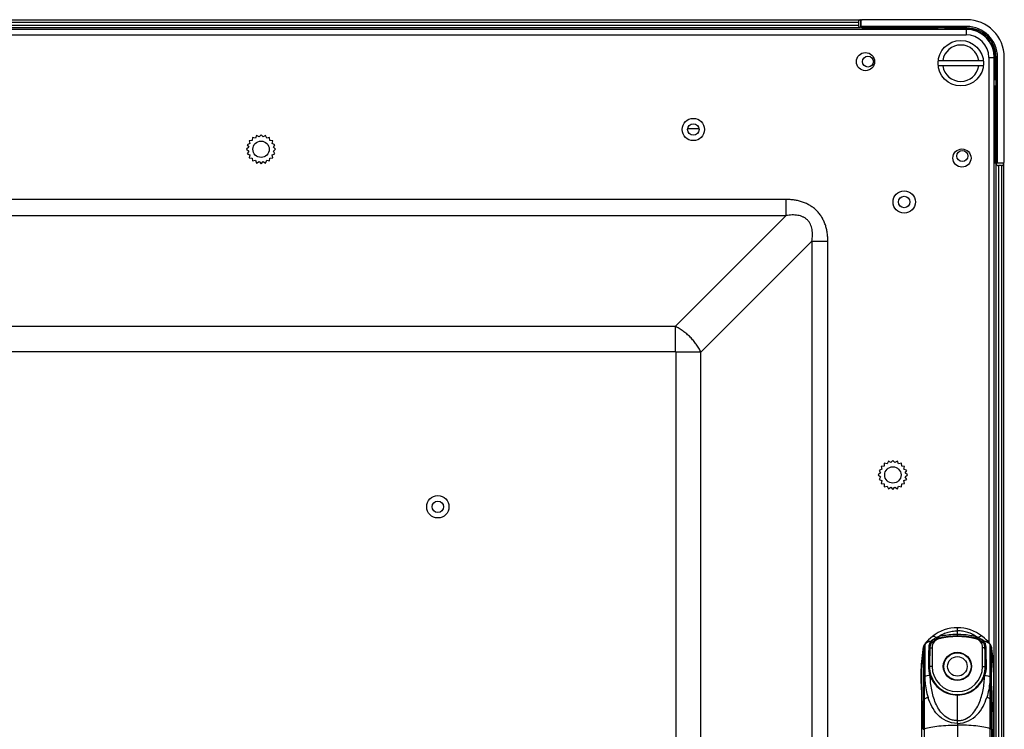
# Model space of a CAD drawing. Units: millimetres. Extents: x 0 to 35418, y 0 to 11880.
# Drawn here: x 34156 to 34373, y 9862 to 10018 of the extents above; entities that cross this region are included whole.
import ezdxf

# ---------------------------------------------------------------- set-up
doc = ezdxf.new("R2010")
doc.units = ezdxf.units.MM
doc.header["$MEASUREMENT"] = 0
doc.layers.get('0').update_dxf_attribs({"linetype": 'CONTINUOUS'})

msp = doc.modelspace()

# ---------------------------------------------------------------- linework, layer by layer
at = {"linetype": 'ByBlock'}
for p, q in [((32416.27, 10017.98), (34341.5, 10017.99)), ((32417.08, 10017.48), (34340.68, 10017.49)), ((32417.08, 10016.79), (34340.68, 10016.8)), ((34340.68, 10017.49), (34340.68, 10016.8)), ((34341.18, 10017.99), (34341.18, 10016.3)), ((34341.3, 10016.41), (34341.3, 10017.81)), ((34364.46, 10016.53), (34341.3, 10016.53)), ((34364.46, 10018.02), (34341.5, 10018.02)), ((34364.46, 10016.23), (34364.46, 10016.53)), ((34364.35, 10015.89), (32393.43, 10015.89)), ((32393.43, 10014.69), (34364.35, 10014.69)), ((32416.58, 10016.29), (34341.18, 10016.3)), ((34341.42, 10016.14), (34343.38, 10016.14)), ((34364.46, 10016.23), (34341.5, 10016.23)), ((34343.38, 10016.14), (34343.38, 10016.05)), ((34343.38, 10016.05), (34358.13, 10016.05)), ((34356.29, 10016), (34358.17, 10016)), ((34359.64, 10016), (34359.96, 10016)), ((34359.67, 10016.05), (34363.78, 10016.05)), ((34359.96, 10016), (34359.97, 10015.99)), ((34359.97, 10015.99), (34363.73, 10015.99)), ((34363.78, 10016.05), (34363.73, 10015.99)), ((34364.35, 10015.89), (34364.35, 10014.69)), ((34365.66, 10015.9), (34365.67, 10015.79)), ((34370.53, 10010.93), (34370.64, 10010.93)), ((34358.22, 10009.05), (34368.15, 10009.05)), ((34368.15, 10007.85), (34358.22, 10007.85)), ((34369.35, 10009.69), (34370.55, 10009.69)), ((34369.35, 10009.69), (34369.35, 9881.07)), ((34370.55, 8887.76), (34370.55, 10009.69)), ((34370.78, 10009.05), (34370.73, 10008.99)), ((34370.73, 10008.99), (34370.73, 10005.24)), ((34370.78, 10009.05), (34370.78, 10004.94)), ((34370.96, 10009.73), (34371.26, 10009.73)), ((34370.96, 9986.77), (34370.96, 10009.73)), ((34371.26, 9986.57), (34371.26, 10009.73)), ((34372.75, 9986.77), (34372.75, 10009.73)), ((34370.74, 10005.22), (34370.73, 10005.24)), ((34370.74, 10005.22), (34370.74, 10004.9)), ((34370.74, 10001.56), (34370.69, 10001.52)), ((34370.69, 9986.55), (34370.69, 10001.52)), ((34370.74, 10003.43), (34370.74, 10001.56)), ((34370.78, 10003.39), (34370.78, 9988.65)), ((34209.41, 9992.74), (34208.98, 9992.25)), ((34209.84, 9992.25), (34209.41, 9992.74)), ((34303.16, 9994.1), (34305.66, 9994.1)), ((34206.97, 9990.78), (34206.37, 9990.53)), ((34207.47, 9991.48), (34206.83, 9991.42)), ((34206.83, 9991.42), (34206.97, 9990.78)), ((34207.53, 9992.13), (34207.47, 9991.48)), ((34208.17, 9991.98), (34207.53, 9992.13)), ((34208.42, 9992.58), (34208.17, 9991.98)), ((34208.98, 9992.25), (34208.42, 9992.58)), ((34210.4, 9992.58), (34209.84, 9992.25)), ((34210.65, 9991.98), (34210.4, 9992.58)), ((34211.29, 9992.13), (34210.65, 9991.98)), ((34211.35, 9991.48), (34211.29, 9992.13)), ((34212, 9991.42), (34211.35, 9991.48)), ((34211.85, 9990.78), (34212, 9991.42)), ((34212.45, 9990.53), (34211.85, 9990.78)), ((34206.71, 9989.97), (34206.21, 9989.54)), ((34206.21, 9989.54), (34206.71, 9989.11)), ((34206.37, 9990.53), (34206.71, 9989.97)), ((34206.71, 9989.11), (34206.37, 9988.55)), ((34206.37, 9988.55), (34206.97, 9988.3)), ((34211.85, 9988.3), (34212.45, 9988.55)), ((34212.12, 9989.97), (34212.45, 9990.53)), ((34212.61, 9989.54), (34212.12, 9989.97)), ((34212.12, 9989.11), (34212.61, 9989.54)), ((34212.45, 9988.55), (34212.12, 9989.11)), ((34370.87, 9988.65), (34370.78, 9988.65)), ((34370.87, 9988.65), (34370.87, 9986.55)), ((34206.97, 9988.3), (34206.83, 9987.66)), ((34206.83, 9987.66), (34207.47, 9987.6)), ((34207.47, 9987.6), (34207.53, 9986.96)), ((34207.53, 9986.96), (34208.17, 9987.1)), ((34208.17, 9987.1), (34208.42, 9986.5)), ((34208.42, 9986.5), (34208.98, 9986.84)), ((34208.98, 9986.84), (34209.41, 9986.35)), ((34209.41, 9986.35), (34209.84, 9986.84)), ((34209.84, 9986.84), (34210.4, 9986.5)), ((34210.4, 9986.5), (34210.65, 9987.1)), ((34210.65, 9987.1), (34211.29, 9986.96)), ((34211.29, 9986.96), (34211.35, 9987.6)), ((34211.35, 9987.6), (34212, 9987.66)), ((34212, 9987.66), (34211.85, 9988.3)), ((34370.64, 9986.55), (34372.63, 9986.55)), ((34370.95, 8891.95), (34370.94, 9986.55)), ((34371.15, 9986.57), (34372.55, 9986.57)), ((34372.64, 8891.95), (34372.63, 9986.55)), ((34372.13, 9985.95), (34371.44, 9985.95)), ((34371.44, 9985.95), (34371.45, 8892.45)), ((34372.13, 9985.95), (34372.14, 8892.45)), ((34324.79, 9978.49), (33811.89, 9978.49)), ((34324.79, 9974.95), (34324.79, 9978.49)), ((33811.89, 9974.95), (34324.79, 9974.95)), ((34300.44, 9950.6), (34324.79, 9974.95)), ((34330.44, 9969.3), (34306.09, 9944.95)), ((34330.44, 9969.3), (34333.98, 9969.3)), ((34330.44, 9969.3), (34330.44, 8940.03)), ((34333.98, 8940.03), (34333.98, 9969.3)), ((34300.44, 9950.6), (33811.89, 9950.6)), ((33811.89, 9945.09), (34300.58, 9945.09)), ((34300.58, 9945.09), (34300.58, 9807.9)), ((34306.09, 9944.95), (34300.58, 9944.95)), ((34306.09, 9804.95), (34306.09, 9944.95)), ((34345.82, 9919.18), (34345.22, 9918.93)), ((34346.32, 9919.88), (34345.68, 9919.82)), ((34345.68, 9919.82), (34345.82, 9919.18)), ((34346.38, 9920.53), (34346.32, 9919.88)), ((34347.02, 9920.38), (34346.38, 9920.53)), ((34347.27, 9920.98), (34347.02, 9920.38)), ((34347.83, 9920.65), (34347.27, 9920.98)), ((34348.26, 9921.14), (34347.83, 9920.65)), ((34348.69, 9920.65), (34348.26, 9921.14)), ((34349.25, 9920.98), (34348.69, 9920.65)), ((34349.5, 9920.38), (34349.25, 9920.98)), ((34350.14, 9920.53), (34349.5, 9920.38)), ((34350.2, 9919.88), (34350.14, 9920.53)), ((34350.85, 9919.82), (34350.2, 9919.88)), ((34350.7, 9919.18), (34350.85, 9919.82)), ((34351.3, 9918.93), (34350.7, 9919.18)), ((34345.56, 9918.37), (34345.06, 9917.94)), ((34345.06, 9917.94), (34345.56, 9917.51)), ((34345.22, 9918.93), (34345.56, 9918.37)), ((34345.56, 9917.51), (34345.22, 9916.95)), ((34350.97, 9918.37), (34351.3, 9918.93)), ((34351.46, 9917.94), (34350.97, 9918.37)), ((34350.97, 9917.51), (34351.46, 9917.94)), ((34351.3, 9916.95), (34350.97, 9917.51)), ((34345.22, 9916.95), (34345.82, 9916.7)), ((34345.82, 9916.7), (34345.68, 9916.06)), ((34345.68, 9916.06), (34346.32, 9916)), ((34346.32, 9916), (34346.38, 9915.36)), ((34346.38, 9915.36), (34347.02, 9915.5)), ((34347.02, 9915.5), (34347.27, 9914.9)), ((34347.27, 9914.9), (34347.83, 9915.24)), ((34347.83, 9915.24), (34348.26, 9914.75)), ((34348.26, 9914.75), (34348.69, 9915.24)), ((34348.69, 9915.24), (34349.25, 9914.9)), ((34349.25, 9914.9), (34349.5, 9915.5)), ((34349.5, 9915.5), (34350.14, 9915.36)), ((34350.14, 9915.36), (34350.2, 9916)), ((34350.2, 9916), (34350.85, 9916.06)), ((34350.7, 9916.7), (34351.3, 9916.95)), ((34350.85, 9916.06), (34350.7, 9916.7)), ((34356.94, 9882.45), (34356.59, 9882.16)), ((34362.44, 9884.34), (34362.44, 9884.17)), ((34362.44, 9882.86), (34362.44, 9884.17)), ((34362.44, 9882.55), (34362.44, 9882.86)), ((34355.16, 9880.58), (34355.05, 9880.36)), ((34355.22, 9880.68), (34355.16, 9880.59)), ((34355.26, 9880.74), (34355.22, 9880.68)), ((34355.22, 9880.64), (34355.22, 9880.68)), ((34355.36, 9880.86), (34355.26, 9880.74)), ((34355.44, 9880.96), (34355.36, 9880.86)), ((34355.71, 9881.28), (34355.44, 9880.96)), ((34356.09, 9881.7), (34355.71, 9881.28)), ((34356.59, 9882.16), (34356.09, 9881.7)), ((34356.47, 9881.35), (34356.34, 9881.34)), ((34356.57, 9881.35), (34356.47, 9881.35)), ((34356.47, 9881.3), (34356.47, 9881.35)), ((34356.47, 9881.35), (34356.47, 9881.35)), ((34356.47, 9881.22), (34356.47, 9881.3)), ((34356.57, 9881.35), (34356.57, 9881.35)), ((34356.64, 9881.34), (34356.62, 9881.34)), ((34356.81, 9881.34), (34356.64, 9881.34)), ((34356.64, 9881.34), (34356.67, 9881.33)), ((34356.68, 9881.34), (34356.68, 9881.34)), ((34356.7, 9881.51), (34356.71, 9881.51)), ((34357.33, 9881.89), (34357.35, 9881.9)), ((34358.44, 9882.09), (34358.47, 9881.94)), ((34366.45, 9882.09), (34366.41, 9881.94)), ((34367.55, 9881.89), (34367.53, 9881.9)), ((34368.24, 9881.34), (34368.07, 9881.34)), ((34368.07, 9881.34), (34368.07, 9881.34)), ((34368.07, 9881.34), (34368.07, 9881.34)), ((34368.07, 9881.34), (34368.07, 9881.34)), ((34368.08, 9881.34), (34368.07, 9881.34)), ((34368.07, 9881.34), (34368.07, 9881.34)), ((34368.07, 9881.34), (34368.07, 9881.34)), ((34368.08, 9881.34), (34368.08, 9881.34)), ((34368.21, 9881.34), (34368.2, 9881.34)), ((34368.2, 9881.34), (34368.2, 9881.34)), ((34368.2, 9881.34), (34368.2, 9881.34)), ((34368.25, 9881.34), (34368.22, 9881.33)), ((34368.31, 9881.35), (34368.25, 9881.34)), ((34368.31, 9881.35), (34368.31, 9881.35)), ((34368.42, 9881.35), (34368.31, 9881.35)), ((34368.41, 9881.35), (34368.41, 9881.35)), ((34368.41, 9881.3), (34368.42, 9881.35)), ((34368.41, 9881.22), (34368.41, 9881.3)), ((34368.54, 9881.34), (34368.42, 9881.35)), ((34368.91, 9881.27), (34368.54, 9881.34)), ((34369.17, 9881.28), (34368.79, 9881.7)), ((34369.44, 9880.96), (34369.17, 9881.28)), ((34369.51, 9880.87), (34369.44, 9880.96)), ((34369.62, 9880.74), (34369.52, 9880.86)), ((34369.66, 9880.68), (34369.62, 9880.74)), ((34369.66, 9880.64), (34369.66, 9880.68)), ((34369.89, 9880.21), (34369.89, 9880.2)), ((34354.88, 9879.6), (34354.78, 9878.91)), ((34354.95, 9880.05), (34354.88, 9879.6)), ((34354.95, 9880.05), (34354.95, 9880.05)), ((34354.95, 9880.05), (34354.95, 9879.15)), ((34356.39, 9879.95), (34356.89, 9879.95)), ((34356.89, 9879.95), (34356.89, 9875.85)), ((34368.49, 9879.95), (34367.99, 9879.95)), ((34367.99, 9875.85), (34367.99, 9879.95)), ((34369.93, 9880.05), (34369.93, 9880.05)), ((34369.93, 9880.05), (34369.93, 9879.15)), ((34370.14, 9878.63), (34370.07, 9879.19)), ((34356.89, 9875.85), (34356.31, 9875.85)), ((34367.99, 9875.85), (34368.57, 9875.85)), ((34354.51, 9870.82), (34354.54, 9870.48)), ((34354.53, 9870.95), (34354.53, 9870.94)), ((34354.53, 9870.94), (34354.54, 9870.89)), ((34354.55, 9869.92), (34354.55, 9869.61)), ((34354.55, 9869.61), (34354.55, 9869.45)), ((34354.55, 9869.45), (34354.55, 9869.1)), ((34362.44, 9869.66), (34362.44, 9869.56)), ((34362.44, 9863.33), (34362.44, 9869.56)), ((34370.34, 9870.58), (34370.35, 9870.72)), ((34370.34, 9870.42), (34370.34, 9870.58)), ((34370.34, 9870.48), (34370.35, 9870.57)), ((34370.34, 9870.23), (34370.34, 9870.42)), ((34370.34, 9870.03), (34370.34, 9870.23)), ((34370.34, 9869.8), (34370.34, 9870.03)), ((34370.34, 9869.55), (34370.34, 9869.8)), ((34370.34, 9869.29), (34370.34, 9869.55)), ((34370.35, 9870.57), (34370.38, 9870.97)), ((34370.35, 9870.9), (34370.35, 9870.95)), ((34370.35, 9870.82), (34370.35, 9870.9)), ((34370.35, 9870.72), (34370.35, 9870.82)), ((34354.55, 9869.1), (34354.55, 9868.74)), ((34354.94, 9862.02), (34354.94, 9868.3)), ((34355.2, 9862.15), (34355.2, 9868.74)), ((34369.68, 9862.15), (34369.68, 9868.74)), ((34369.94, 9862.02), (34369.94, 9868.3)), ((34370.33, 9869.02), (34370.34, 9869.29)), ((34370.33, 9868.58), (34370.33, 9869.02)), ((34370.33, 9867.8), (34370.33, 9868.58)), ((34370.33, 9866.78), (34370.33, 9867.8)), ((34354.55, 9867.11), (34354.55, 9866.22)), ((34354.55, 9866.22), (34354.56, 9865.29)), ((34354.56, 9865.29), (34354.56, 9864.58)), ((34370.33, 9865.7), (34370.33, 9866.78)), ((34370.33, 9864.77), (34370.33, 9865.7)), ((34354.56, 9864.58), (34354.56, 9863.85)), ((34362.44, 9863.33), (34362.44, 9862.97)), ((34362.44, 9862.97), (34362.44, 9807.85)), ((34369.94, 9862.02), (34369.92, 9807.85))]:
    msp.add_line(p, q, dxfattribs=at)
for points in [[(34368.79, 9881.7), (34368.3, 9882.16), (34367.94, 9882.45)], [(34355.16, 9880.59), (34355.08, 9880.44), (34355.02, 9880.3), (34354.98, 9880.16), (34354.95, 9880.05)], [(34355.05, 9880.36), (34355, 9880.23), (34354.99, 9880.2)], [(34356.34, 9881.34), (34355.98, 9881.27), (34355.64, 9881.1), (34355.36, 9880.86)], [(34356.67, 9881.33), (34356.62, 9881.35), (34356.57, 9881.35)], [(34356.67, 9881.34), (34356.65, 9881.34), (34356.64, 9881.34)], [(34356.68, 9881.34), (34356.67, 9881.34), (34356.67, 9881.34), (34356.67, 9881.34), (34356.67, 9881.34), (34356.67, 9881.34)], [(34368.07, 9881.34), (34368.06, 9881.34), (34368.07, 9881.34)], [(34368.24, 9881.34), (34368.23, 9881.34), (34368.22, 9881.34), (34368.21, 9881.34), (34368.21, 9881.34), (34368.21, 9881.34)], [(34369.52, 9880.86), (34369.24, 9881.1), (34368.91, 9881.27)], [(34369.93, 9880.05), (34369.91, 9880.16), (34369.87, 9880.3), (34369.81, 9880.44), (34369.73, 9880.59), (34369.66, 9880.68)], [(34369.89, 9880.2), (34369.88, 9880.23), (34369.84, 9880.36)], [(34354.78, 9878.91), (34354.69, 9878.23), (34354.62, 9877.56), (34354.55, 9876.91), (34354.5, 9876.27), (34354.47, 9875.66), (34354.44, 9875.05), (34354.42, 9874.46), (34354.41, 9873.89), (34354.41, 9873.34), (34354.42, 9872.8), (34354.44, 9872.28), (34354.46, 9871.77), (34354.48, 9871.29), (34354.51, 9870.82)], [(34370.07, 9879.19), (34369.98, 9879.75), (34369.93, 9880.05)], [(34370.38, 9870.97), (34370.41, 9871.39), (34370.43, 9871.83), (34370.45, 9872.29), (34370.46, 9872.77), (34370.47, 9873.26), (34370.47, 9873.76), (34370.46, 9874.27), (34370.45, 9874.8), (34370.43, 9875.33), (34370.4, 9875.86), (34370.37, 9876.41), (34370.33, 9876.96), (34370.27, 9877.51), (34370.21, 9878.07), (34370.14, 9878.63)], [(34354.54, 9870.89), (34354.54, 9870.79), (34354.54, 9870.72), (34354.54, 9870.64), (34354.54, 9870.54), (34354.54, 9870.44), (34354.54, 9870.32), (34354.54, 9870.2), (34354.54, 9870.06), (34354.55, 9869.92)], [(34354.55, 9868.74), (34354.55, 9867.95), (34354.55, 9867.75), (34354.55, 9867.54), (34354.55, 9867.11)], [(34354.56, 9863.85), (34354.61, 9852.18), (34354.68, 9838.95), (34354.73, 9824.17), (34354.75, 9807.85)], [(34370.14, 9807.85), (34370.16, 9824.17), (34370.21, 9838.95), (34370.27, 9852.18), (34370.32, 9863.85)], [(34370.32, 9863.85), (34370.32, 9863.99), (34370.33, 9864.77)]]:
    msp.add_lwpolyline(points, dxfattribs=at)
for centre, radius in [((34363.18, 10008.45), 5), ((34342.24, 10008.8), 2), ((34342.78, 10008.8), 1.2), ((34304.41, 9993.88), 2.45), ((34304.41, 9993.88), 1.25), ((34209.41, 9989.54), 1.8), ((34363.44, 9987.6), 2), ((34363.53, 9988.05), 1.2), ((34350.75, 9977.94), 2.45), ((34350.75, 9977.94), 1.25), ((34348.26, 9917.94), 1.8), ((34248.26, 9910.94), 2.45), ((34248.26, 9910.94), 1.25), ((34362.44, 9875.85), 3.1), ((34362.44, 9875.85), 3), ((34362.44, 9875.85), 2.15)]:
    msp.add_circle(centre, radius, dxfattribs=at)
for centre, radius, start, end in [((34341.5, 10017.82), 0.199, 90.0004, 182.2718), ((34364.46, 10009.73), 8.29, 0.0004, 90.0004), ((34364.46, 10009.73), 6.8, 0.0004, 90.0004), ((34341.5, 10016.43), 0.199, 183.5711, 270.0004), ((34357.75, 10015.73), 0.5, 19.3732, 90.0004), ((34360.05, 10015.73), 0.5, 90.0004, 160.8261), ((34364.35, 10009.69), 6.2, 0, 90), ((34364.35, 10009.69), 5, 0, 90), ((34364.46, 10009.73), 6.5, 0.0004, 90.0004), ((34365.53, 10015.42), 0.499, 95.7689, 115.1264), ((34365.53, 10015.42), 0.5, 75.1848, 95.7725), ((34363.87, 10009.14), 7, 74.8211, 75.1852), ((34363.87, 10009.14), 7, 55.0609, 74.8171), ((34363.87, 10009.14), 7, 15.1833, 55.0607), ((34363.18, 10008.45), 4, 8.6269, 171.3731), ((34363.7, 10008.99), 7.03, 8.8963, 20.3308), ((34370.16, 10010.8), 0.499, 334.9025, 354.0233), ((34363.88, 10009.14), 6.99, 14.8156, 15.1799), ((34370.16, 10010.8), 0.5, 354.019, 14.8164), ((34363.77, 10009), 6.96, 359.9807, 8.8977), ((34363.18, 10008.45), 4, 188.6269, 351.3731), ((34370.46, 10005.32), 0.5, 280.2812, 0.0004), ((34368.74, 10001.55), 2, 0.2086, 25.1002), ((34370.46, 10003.02), 0.5, 0.0004, 73.2386), ((34369.79, 9999.8), 2, 52.9515, 60.0958), ((34371.16, 9986.77), 0.199, 180.0004, 267.0396), ((34372.55, 9986.77), 0.199, 270.0004, 0.0004), ((34362.44, 9875.41), 8.94, 128.0003, 142.491), ((34362.44, 9875.41), 8.94, 52.0023, 127.9984), ((34362.44, 9864.9), 17.64, 76.8802, 103.1205), ((34362.44, 9865.11), 17.3, 76.7263, 103.2744), ((34365.92, 9879.92), 2.54, 72.0032, 76.9537), ((34362.44, 9875.41), 8.94, 37.5101, 52.0005), ((34362.36, 9875.41), 8.85, 143.3083, 143.8027), ((34356.47, 9879.8), 1.5, 89.9562, 143.2627), ((34356.47, 9879.84), 1.51, 95.8185, 97.4396), ((34356.47, 9879.85), 1.5, 90.0011, 95.8251), ((34359.13, 9877.88), 4.36, 123.8205, 124.7236), ((34358.94, 9879.95), 2.05, 103.2744, 180.0004), ((34358.83, 9880), 2.4, 127.9359, 130.0514), ((34358.96, 9879.88), 2.26, 128.4976, 130.5835), ((34358.8, 9880.17), 2.25, 115.556, 123.6449), ((34358.97, 9879.87), 2.29, 124.7253, 128.5007), ((34358.95, 9879.9), 2.25, 117.2177, 124.7186), ((34358.95, 9879.91), 2.24, 108.3414, 117.2228), ((34358.94, 9879.91), 2.23, 103.1095, 108.3242), ((34365.94, 9879.95), 2.05, 0.0004, 76.7263), ((34365.94, 9879.91), 2.23, 71.6758, 76.8913), ((34365.94, 9879.91), 2.24, 62.7777, 71.6587), ((34365.93, 9879.9), 2.25, 55.2778, 62.7829), ((34366.09, 9880.17), 2.25, 56.3573, 64.4383), ((34365.91, 9879.87), 2.29, 51.4838, 55.2711), ((34365.93, 9879.88), 2.26, 49.418, 51.4868), ((34366.06, 9880.01), 2.39, 49.9165, 52.0541), ((34365.54, 9877.56), 4.75, 56.1191, 56.2619), ((34365.77, 9877.9), 4.34, 55.2749, 56.1303), ((34368.41, 9879.85), 1.5, 84.1761, 89.9996), ((34368.41, 9879.8), 1.5, 36.738, 90.0445), ((34368.41, 9879.84), 1.51, 82.5624, 84.1827), ((34362.52, 9875.41), 8.85, 36.198, 36.6924), ((34390.18, 9873.15), 35.73, 170.3375, 183.5439), ((38597.29, 9869.72), 4242.34, 179.87269, 180.01921), ((30129.63, 9869.67), 4240.31, 359.98151, 0.1281), ((34334.71, 9873.15), 35.73, 356.4581, 9.6632), ((34361.64, 9875.89), 5.58, 179.2269, 201.2372), ((34362.4, 9875.78), 6.09, 179.2911, 198.5919), ((34362.44, 9875.85), 5.55, 180.0004, 0.0004), ((34362.49, 9875.78), 6.08, 341.3925, 0.726), ((34363.26, 9875.88), 5.57, 338.7358, 0.8015), ((34362.4, 9875.78), 6.08, 198.5946, 199.3252), ((34362.49, 9875.78), 6.08, 340.6775, 341.4061), ((34390.16, 9873.15), 35.72, 183.5473, 183.8854), ((34334.72, 9873.15), 35.72, 356.1153, 356.4547), ((34379.72, 9863.93), 25.16, 169.9892, 180.1772), ((34345.17, 9863.93), 25.16, 359.8235, 10.0115)]:
    msp.add_arc(centre, radius, start, end, dxfattribs=at)
for centre, major_axis, ratio, start_param, end_param in [((34341.18, 10017.49), (0, 0.5), 1, 0, 1.570796), ((34341.18, 10016.8), (0.5, 0), 1, 3.141593, 4.712389), ((34363.78, 10009.05), (4.95, 4.95), 0.999924, 6.796003, 7.068545), ((34363.78, 10009.05), (4.95, 4.95), 0.999924, 5.497825, 5.770368), ((34370.43, 10005.24), (0.27, -0.138), 0.985476, -0.465826, 0.465826), ((34371.44, 9986.45), (0, 0.5), 1, 1.570796, 3.141593), ((34372.13, 9986.45), (0, 0.5), 1, -3.141593, -1.570796)]:
    msp.add_ellipse(centre, major_axis=major_axis, ratio=ratio, start_param=start_param, end_param=end_param, dxfattribs=at)
for points, knots in [([(34370.74, 10005.22), (34370.74, 10005.17), (34370.71, 10005.05), (34370.61, 10004.97), (34370.55, 10004.95)], [0, 0, 0, 0, 0.462654, 1, 1, 1, 1]), ([(34333.98, 9969.3), (34333.98, 9969.6), (34333.96, 9970.22), (34333.86, 9971.13), (34333.69, 9972.03), (34333.48, 9972.77), (34333.26, 9973.35), (34333.08, 9973.77), (34332.88, 9974.18), (34332.65, 9974.58), (34332.4, 9974.97), (34332.04, 9975.46), (34331.53, 9976.04), (34330.95, 9976.55), (34330.46, 9976.91), (34330.07, 9977.16), (34329.67, 9977.39), (34329.26, 9977.59), (34328.84, 9977.77), (34328.26, 9977.99), (34327.52, 9978.2), (34326.62, 9978.37), (34325.71, 9978.47), (34325.09, 9978.49), (34324.79, 9978.49)], [0, 0, 0, 0, 0.062412, 0.124896, 0.187396, 0.249929, 0.281192, 0.312441, 0.343686, 0.374946, 0.406221, 0.437496, 0.499999, 0.562502, 0.593779, 0.625054, 0.656315, 0.68756, 0.718809, 0.750071, 0.812604, 0.875104, 0.937588, 1, 1, 1, 1]), ([(34330.44, 9969.3), (34330.48, 9969.52), (34330.54, 9969.96), (34330.59, 9970.61), (34330.58, 9971.26), (34330.51, 9971.88), (34330.37, 9972.48), (34330.18, 9972.95), (34330, 9973.3), (34329.85, 9973.55), (34329.67, 9973.78), (34329.48, 9973.99), (34329.27, 9974.18), (34329.04, 9974.36), (34328.79, 9974.51), (34328.44, 9974.69), (34327.97, 9974.88), (34327.37, 9975.02), (34326.75, 9975.09), (34326.1, 9975.1), (34325.45, 9975.05), (34325.01, 9974.99), (34324.79, 9974.95)], [0, 0, 0, 0, 0.067611, 0.133926, 0.198672, 0.261802, 0.323448, 0.383543, 0.413049, 0.442237, 0.47118, 0.499986, 0.528793, 0.557736, 0.586924, 0.61643, 0.676527, 0.738176, 0.801312, 0.866065, 0.932387, 1, 1, 1, 1]), ([(34306.09, 9944.95), (34306.02, 9945.09), (34305.87, 9945.38), (34305.63, 9945.81), (34305.36, 9946.24), (34305.07, 9946.66), (34304.76, 9947.07), (34304.32, 9947.6), (34303.73, 9948.24), (34303.09, 9948.83), (34302.56, 9949.27), (34302.15, 9949.58), (34301.73, 9949.87), (34301.3, 9950.14), (34300.87, 9950.38), (34300.58, 9950.53), (34300.44, 9950.6)], [0, 0, 0, 0, 0.059547, 0.1203, 0.182085, 0.244712, 0.307987, 0.371737, 0.5, 0.628262, 0.692013, 0.755288, 0.817917, 0.879702, 0.940456, 1, 1, 1, 1]), ([(34300.44, 9950.6), (34300.44, 9950.21), (34300.44, 9949.37), (34300.44, 9948.04), (34300.44, 9946.59), (34300.44, 9945.59), (34300.45, 9945.09)], [0, 0, 0, 0, 0.211984, 0.458123, 0.725969, 1, 1, 1, 1]), ([(34356.94, 9882.45), (34356.98, 9882.48), (34357.11, 9882.53), (34357.33, 9882.49), (34357.58, 9882.38), (34357.74, 9882.27), (34357.82, 9882.2)], [0, 0, 0, 0, 0.17039, 0.390308, 0.672042, 1, 1, 1, 1]), ([(34358.18, 9882.33), (34358.25, 9882.39), (34358.41, 9882.47), (34358.64, 9882.63), (34358.88, 9882.77), (34359.21, 9882.94), (34359.63, 9883.14), (34360.35, 9883.39), (34361.28, 9883.62), (34362.05, 9883.68), (34362.44, 9883.68)], [0, 0, 0, 0, 0.06039, 0.120552, 0.181281, 0.242511, 0.366057, 0.491045, 0.744195, 1, 1, 1, 1]), ([(34362.44, 9882.86), (34362.1, 9882.86), (34360.74, 9882.82), (34359.38, 9882.62), (34358.39, 9882.39)], [0, 0, 0, 0, 0.251112, 1, 1, 1, 1]), ([(34358.44, 9882.09), (34358.45, 9882.09), (34358.44, 9882.14), (34358.44, 9882.2), (34358.42, 9882.3), (34358.4, 9882.36), (34358.39, 9882.39)], [0, 0, 0, 0, 0.105696, 0.352431, 0.679846, 1, 1, 1, 1]), ([(34366.7, 9882.33), (34366.63, 9882.39), (34366.47, 9882.47), (34366.25, 9882.63), (34366.01, 9882.77), (34365.68, 9882.94), (34365.25, 9883.14), (34364.54, 9883.39), (34363.6, 9883.62), (34362.83, 9883.68), (34362.44, 9883.68)], [0, 0, 0, 0, 0.06039, 0.120552, 0.181281, 0.242511, 0.366057, 0.491045, 0.744195, 1, 1, 1, 1]), ([(34366.49, 9882.39), (34366.16, 9882.47), (34364.83, 9882.74), (34363.46, 9882.86), (34362.44, 9882.86)], [0, 0, 0, 0, 0.248955, 1, 1, 1, 1]), ([(34366.45, 9882.09), (34366.44, 9882.09), (34366.44, 9882.14), (34366.44, 9882.2), (34366.46, 9882.3), (34366.48, 9882.36), (34366.49, 9882.39)], [0, 0, 0, 0, 0.105696, 0.352431, 0.679846, 1, 1, 1, 1]), ([(34367.94, 9882.45), (34367.9, 9882.48), (34367.77, 9882.53), (34367.55, 9882.49), (34367.31, 9882.38), (34367.14, 9882.27), (34367.06, 9882.2)], [0, 0, 0, 0, 0.17039, 0.390308, 0.672041, 1, 1, 1, 1]), ([(34355.2, 9868.73), (34355.2, 9870.03), (34355.2, 9872.55), (34355.21, 9876.06), (34355.22, 9878.74), (34355.23, 9880.19), (34355.22, 9880.64)], [0, 0, 0, 0, 0.326541, 0.634631, 0.885748, 1, 1, 1, 1]), ([(34355.26, 9880.74), (34355.26, 9880.74), (34355.27, 9880.72), (34355.27, 9880.71), (34355.27, 9880.7)], [0, 0, 0, 0, 0.165297, 1, 1, 1, 1]), ([(34355.27, 9880.7), (34355.26, 9880.46), (34355.26, 9879.66), (34355.26, 9878.13), (34355.27, 9875.99), (34355.26, 9874.41), (34355.26, 9873.57)], [0, 0, 0, 0, 0.10292, 0.333492, 0.646305, 1, 1, 1, 1]), ([(34356.47, 9881.22), (34356.43, 9881.16), (34356.25, 9880.83), (34356.16, 9880.44), (34356.15, 9880.12)], [0, 0, 0, 0, 0.166926, 1, 1, 1, 1]), ([(34356.65, 9880.94), (34356.62, 9880.89), (34356.47, 9880.58), (34356.4, 9880.23), (34356.39, 9879.95)], [0, 0, 0, 0, 0.163671, 1, 1, 1, 1]), ([(34356.53, 9881.32), (34356.53, 9881.31), (34356.5, 9881.28), (34356.48, 9881.25), (34356.47, 9881.22)], [0, 0, 0, 0, 0.185853, 1, 1, 1, 1]), ([(34356.65, 9880.94), (34356.68, 9881), (34356.66, 9881.15), (34356.53, 9881.21), (34356.47, 9881.22)], [0, 0, 0, 0, 0.497348, 1, 1, 1, 1]), ([(34356.48, 9881.35), (34356.49, 9881.36), (34356.54, 9881.4), (34356.6, 9881.44), (34356.64, 9881.47)], [0, 0, 0, 0, 0.135997, 1, 1, 1, 1]), ([(34356.57, 9881.35), (34356.57, 9881.35), (34356.55, 9881.35), (34356.54, 9881.33), (34356.53, 9881.32)], [0, 0, 0, 0, 0.131476, 1, 1, 1, 1]), ([(34357.48, 9881.6), (34357.39, 9881.52), (34357.27, 9881.4), (34357.14, 9881.24), (34357.08, 9881.15), (34357.04, 9881.1), (34357.01, 9881.06), (34356.99, 9881.04), (34356.97, 9881.04), (34356.94, 9881.04), (34356.9, 9881.04), (34356.86, 9881.04), (34356.82, 9881.04), (34356.79, 9881.05), (34356.77, 9881.05), (34356.74, 9881.07), (34356.69, 9881.01), (34356.67, 9880.97), (34356.65, 9880.94)], [0, 0, 0, 0, 0.323175, 0.445103, 0.5369, 0.599519, 0.635049, 0.653883, 0.671853, 0.689873, 0.725989, 0.761739, 0.79639, 0.829889, 0.846491, 0.862434, 0.895032, 1, 1, 1, 1]), ([(34356.71, 9881.51), (34356.75, 9881.54), (34356.95, 9881.67), (34357.16, 9881.79), (34357.33, 9881.89)], [0, 0, 0, 0, 0.196309, 1, 1, 1, 1]), ([(34357.28, 9881.84), (34357.2, 9881.77), (34357.07, 9881.64), (34356.92, 9881.47), (34356.85, 9881.38), (34356.82, 9881.34), (34356.81, 9881.34)], [0, 0, 0, 0, 0.480424, 0.809177, 0.966532, 1, 1, 1, 1]), ([(34357.48, 9881.6), (34357.5, 9881.62), (34357.52, 9881.69), (34357.47, 9881.8), (34357.4, 9881.87), (34357.35, 9881.9)], [0, 0, 0, 0, 0.178361, 0.563339, 1, 1, 1, 1]), ([(34357.92, 9881.9), (34357.93, 9881.91), (34357.94, 9881.96), (34357.91, 9882.06), (34357.87, 9882.15), (34357.82, 9882.2)], [0, 0, 0, 0, 0.135996, 0.382572, 1, 1, 1, 1]), ([(34358.24, 9882.03), (34358.25, 9882.04), (34358.25, 9882.09), (34358.24, 9882.15), (34358.22, 9882.24), (34358.19, 9882.3), (34358.18, 9882.33)], [0, 0, 0, 0, 0.11398, 0.358936, 0.682056, 1, 1, 1, 1]), ([(34366.64, 9882.03), (34366.63, 9882.04), (34366.63, 9882.09), (34366.64, 9882.15), (34366.67, 9882.24), (34366.69, 9882.3), (34366.71, 9882.33)], [0, 0, 0, 0, 0.11403, 0.359184, 0.682357, 1, 1, 1, 1]), ([(34366.96, 9881.9), (34366.95, 9881.91), (34366.94, 9881.96), (34366.97, 9882.06), (34367.02, 9882.15), (34367.06, 9882.2)], [0, 0, 0, 0, 0.134982, 0.381584, 1, 1, 1, 1]), ([(34367.4, 9881.6), (34367.38, 9881.62), (34367.36, 9881.69), (34367.42, 9881.8), (34367.49, 9881.87), (34367.53, 9881.9)], [0, 0, 0, 0, 0.177826, 0.563063, 1, 1, 1, 1]), ([(34368.23, 9880.94), (34368.21, 9880.97), (34368.19, 9881.01), (34368.14, 9881.07), (34368.12, 9881.05), (34368.09, 9881.05), (34368.06, 9881.04), (34368.02, 9881.04), (34367.98, 9881.04), (34367.94, 9881.04), (34367.92, 9881.04), (34367.89, 9881.04), (34367.87, 9881.06), (34367.85, 9881.1), (34367.81, 9881.15), (34367.74, 9881.24), (34367.61, 9881.4), (34367.49, 9881.52), (34367.4, 9881.6)], [0, 0, 0, 0, 0.104463, 0.138369, 0.154214, 0.170658, 0.204217, 0.238846, 0.274566, 0.310654, 0.328659, 0.346623, 0.36542, 0.400917, 0.463479, 0.555205, 0.677041, 1, 1, 1, 1]), ([(34368.18, 9881.51), (34368.14, 9881.54), (34367.93, 9881.67), (34367.72, 9881.79), (34367.55, 9881.89)], [0, 0, 0, 0, 0.196288, 1, 1, 1, 1]), ([(34367.96, 9881.47), (34367.94, 9881.5), (34367.83, 9881.63), (34367.71, 9881.75), (34367.6, 9881.84)], [0, 0, 0, 0, 0.188965, 1, 1, 1, 1]), ([(34368.04, 9881.36), (34368.04, 9881.37), (34368.01, 9881.4), (34367.98, 9881.44), (34367.96, 9881.47)], [0, 0, 0, 0, 0.165982, 1, 1, 1, 1]), ([(34368.07, 9881.34), (34368.07, 9881.34), (34368.06, 9881.34), (34368.06, 9881.34), (34368.06, 9881.35)], [0, 0, 0, 0, 0.304689, 1, 1, 1, 1]), ([(34368.23, 9880.94), (34368.21, 9881), (34368.22, 9881.15), (34368.35, 9881.22), (34368.41, 9881.22)], [0, 0, 0, 0, 0.497373, 1, 1, 1, 1]), ([(34368.49, 9879.95), (34368.49, 9880.06), (34368.45, 9880.4), (34368.34, 9880.74), (34368.23, 9880.94)], [0, 0, 0, 0, 0.335446, 1, 1, 1, 1]), ([(34368.4, 9881.35), (34368.39, 9881.36), (34368.34, 9881.4), (34368.29, 9881.44), (34368.24, 9881.47)], [0, 0, 0, 0, 0.136003, 1, 1, 1, 1]), ([(34368.33, 9881.34), (34368.33, 9881.35), (34368.32, 9881.35), (34368.32, 9881.35), (34368.31, 9881.35)], [0, 0, 0, 0, 0.612539, 1, 1, 1, 1]), ([(34368.41, 9881.22), (34368.41, 9881.23), (34368.38, 9881.28), (34368.35, 9881.32), (34368.33, 9881.34)], [0, 0, 0, 0, 0.365231, 1, 1, 1, 1]), ([(34368.74, 9880.12), (34368.73, 9880.24), (34368.69, 9880.63), (34368.55, 9881), (34368.41, 9881.22)], [0, 0, 0, 0, 0.330868, 1, 1, 1, 1]), ([(34369.62, 9880.74), (34369.62, 9880.74), (34369.61, 9880.72), (34369.62, 9880.71), (34369.62, 9880.7)], [0, 0, 0, 0, 0.165308, 1, 1, 1, 1]), ([(34369.62, 9880.7), (34369.62, 9880.46), (34369.62, 9879.66), (34369.62, 9878.13), (34369.62, 9875.99), (34369.62, 9874.41), (34369.62, 9873.57)], [0, 0, 0, 0, 0.10292, 0.333492, 0.646305, 1, 1, 1, 1]), ([(34369.68, 9868.73), (34369.68, 9870.03), (34369.68, 9872.55), (34369.67, 9876.06), (34369.66, 9878.74), (34369.66, 9880.19), (34369.66, 9880.64)], [0, 0, 0, 0, 0.326541, 0.634631, 0.885748, 1, 1, 1, 1]), ([(34356.15, 9880.12), (34356.12, 9879.51), (34356.09, 9878.13), (34356.07, 9876.74), (34356.06, 9875.96)], [0, 0, 0, 0, 0.435785, 1, 1, 1, 1]), ([(34356.39, 9879.95), (34356.39, 9880), (34356.32, 9880.11), (34356.2, 9880.13), (34356.15, 9880.12)], [0, 0, 0, 0, 0.477167, 1, 1, 1, 1]), ([(34356.39, 9879.95), (34356.38, 9879.68), (34356.35, 9878.31), (34356.33, 9876.95), (34356.31, 9875.85)], [0, 0, 0, 0, 0.197373, 1, 1, 1, 1]), ([(34368.49, 9879.95), (34368.49, 9880), (34368.56, 9880.11), (34368.68, 9880.13), (34368.74, 9880.12)], [0, 0, 0, 0, 0.477184, 1, 1, 1, 1]), ([(34368.57, 9875.85), (34368.56, 9876.25), (34368.55, 9877.62), (34368.52, 9878.98), (34368.49, 9879.95)], [0, 0, 0, 0, 0.294221, 1, 1, 1, 1]), ([(34368.82, 9875.96), (34368.81, 9876.74), (34368.79, 9878.13), (34368.76, 9879.51), (34368.74, 9880.12)], [0, 0, 0, 0, 0.564215, 1, 1, 1, 1]), ([(34356.31, 9875.85), (34356.31, 9875.87), (34356.28, 9875.92), (34356.19, 9875.96), (34356.1, 9875.97), (34356.06, 9875.96)], [0, 0, 0, 0, 0.18118, 0.552047, 1, 1, 1, 1]), ([(34368.57, 9875.85), (34368.57, 9875.87), (34368.6, 9875.92), (34368.7, 9875.96), (34368.78, 9875.97), (34368.82, 9875.96)], [0, 0, 0, 0, 0.181181, 0.552049, 1, 1, 1, 1]), ([(34356.44, 9873.86), (34356.22, 9873.86), (34355.81, 9873.81), (34355.42, 9873.67), (34355.26, 9873.57)], [0, 0, 0, 0, 0.542481, 1, 1, 1, 1]), ([(34356.63, 9873.84), (34356.62, 9873.86), (34356.54, 9873.89), (34356.48, 9873.88), (34356.44, 9873.87)], [0, 0, 0, 0, 0.384173, 1, 1, 1, 1]), ([(34356.66, 9873.76), (34356.65, 9873.79), (34356.57, 9873.81), (34356.51, 9873.8), (34356.47, 9873.79)], [0, 0, 0, 0, 0.384108, 1, 1, 1, 1]), ([(34356.47, 9873.79), (34356.67, 9873.21), (34357.26, 9872.09), (34358.63, 9870.72), (34360.41, 9869.79), (34361.76, 9869.56), (34362.44, 9869.56)], [0, 0, 0, 0, 0.237167, 0.481536, 0.736443, 1, 1, 1, 1]), ([(34362.44, 9863.92), (34362.14, 9863.92), (34361.55, 9863.98), (34360.47, 9864.34), (34359.32, 9865.14), (34358.33, 9866.38), (34357.63, 9867.76), (34357.13, 9869.21), (34356.77, 9870.71), (34356.54, 9872.24), (34356.48, 9873.27), (34356.47, 9873.79)], [0, 0, 0, 0, 0.070552, 0.139378, 0.269369, 0.392947, 0.51386, 0.634196, 0.755056, 0.876901, 1, 1, 1, 1]), ([(34356.66, 9873.76), (34356.85, 9873.2), (34357.42, 9872.12), (34358.74, 9870.78), (34360.46, 9869.87), (34361.78, 9869.66), (34362.44, 9869.66)], [0, 0, 0, 0, 0.236463, 0.480451, 0.735586, 1, 1, 1, 1]), ([(34362.44, 9869.56), (34363.12, 9869.56), (34364.48, 9869.79), (34366.26, 9870.72), (34367.62, 9872.09), (34368.21, 9873.21), (34368.42, 9873.79)], [0, 0, 0, 0, 0.263558, 0.518463, 0.762831, 1, 1, 1, 1]), ([(34362.44, 9863.92), (34362.74, 9863.92), (34363.33, 9863.98), (34364.42, 9864.34), (34365.56, 9865.14), (34366.56, 9866.38), (34367.49, 9868.22), (34368.04, 9870.21), (34368.34, 9872.24), (34368.4, 9873.27), (34368.42, 9873.79)], [0, 0, 0, 0, 0.07055, 0.139377, 0.269403, 0.393044, 0.513983, 0.754953, 0.87685, 1, 1, 1, 1]), ([(34362.44, 9869.66), (34363.11, 9869.66), (34364.42, 9869.87), (34366.14, 9870.78), (34367.46, 9872.12), (34368.03, 9873.2), (34368.23, 9873.76)], [0, 0, 0, 0, 0.264414, 0.519548, 0.763536, 1, 1, 1, 1]), ([(34368.23, 9873.76), (34368.24, 9873.79), (34368.31, 9873.81), (34368.38, 9873.8), (34368.41, 9873.79)], [0, 0, 0, 0, 0.384101, 1, 1, 1, 1]), ([(34368.25, 9873.84), (34368.26, 9873.86), (34368.34, 9873.89), (34368.4, 9873.87), (34368.44, 9873.86)], [0, 0, 0, 0, 0.380797, 1, 1, 1, 1]), ([(34368.45, 9873.86), (34368.67, 9873.86), (34369.07, 9873.81), (34369.47, 9873.67), (34369.62, 9873.57)], [0, 0, 0, 0, 0.542482, 1, 1, 1, 1]), ([(34355.26, 9873.57), (34355.27, 9873.18), (34355.35, 9871.65), (34355.64, 9870.13), (34355.99, 9869.04)], [0, 0, 0, 0, 0.255322, 1, 1, 1, 1]), ([(34369.62, 9873.57), (34369.61, 9873.18), (34369.53, 9871.65), (34369.24, 9870.13), (34368.9, 9869.04)], [0, 0, 0, 0, 0.255322, 1, 1, 1, 1]), ([(34355.2, 9868.74), (34355.26, 9868.76), (34355.52, 9868.87), (34355.78, 9868.97), (34355.99, 9869.04)], [0, 0, 0, 0, 0.235556, 1, 1, 1, 1]), ([(34362.44, 9863.33), (34361.6, 9863.33), (34359.95, 9863.7), (34358.03, 9865.14), (34356.75, 9867), (34356.2, 9868.35), (34355.99, 9869.04)], [0, 0, 0, 0, 0.274617, 0.526896, 0.765021, 1, 1, 1, 1]), ([(34362.44, 9863.33), (34363.29, 9863.33), (34364.93, 9863.7), (34366.86, 9865.14), (34368.14, 9867), (34368.68, 9868.35), (34368.9, 9869.04)], [0, 0, 0, 0, 0.274617, 0.526896, 0.765021, 1, 1, 1, 1]), ([(34369.68, 9868.74), (34369.62, 9868.76), (34369.36, 9868.87), (34369.1, 9868.97), (34368.9, 9869.04)], [0, 0, 0, 0, 0.235556, 1, 1, 1, 1]), ([(34355.2, 9862.15), (34355.67, 9862.3), (34356.72, 9862.54), (34359.13, 9862.88), (34361.09, 9862.97), (34362.44, 9862.97)], [0, 0, 0, 0, 0.198459, 0.444059, 1, 1, 1, 1]), ([(34369.68, 9862.15), (34369.22, 9862.3), (34368.16, 9862.54), (34365.75, 9862.88), (34363.8, 9862.97), (34362.44, 9862.97)], [0, 0, 0, 0, 0.198459, 0.444059, 1, 1, 1, 1]), ([(34354.94, 9862.02), (34354.97, 9862.05), (34355.06, 9862.1), (34355.15, 9862.14), (34355.2, 9862.15)], [0, 0, 0, 0, 0.405724, 1, 1, 1, 1]), ([(34355.24, 9807.85), (34355.24, 9816.92), (34355.23, 9835.02), (34355.21, 9853.12), (34355.2, 9862.15)], [0, 0, 0, 0, 0.500965, 1, 1, 1, 1]), ([(34369.64, 9807.85), (34369.64, 9816.92), (34369.65, 9835.02), (34369.68, 9853.12), (34369.68, 9862.15)], [0, 0, 0, 0, 0.500965, 1, 1, 1, 1]), ([(34369.94, 9862.02), (34369.91, 9862.05), (34369.83, 9862.1), (34369.74, 9862.14), (34369.68, 9862.15)], [0, 0, 0, 0, 0.405724, 1, 1, 1, 1])]:
    msp.add_open_spline(points, degree=3, knots=knots, dxfattribs=at)
for points in [[(34358.39, 9882.39), (34358.32, 9882.38), (34358.25, 9882.36), (34358.18, 9882.33)], [(34355.05, 9880.36), (34355, 9880.26), (34354.97, 9880.15), (34354.95, 9880.03)], [(34355.22, 9880.67), (34355.15, 9880.57), (34355.09, 9880.47), (34355.05, 9880.36)], [(34356.81, 9881.34), (34356.77, 9881.34), (34356.72, 9881.34), (34356.68, 9881.34)], [(34357.55, 9882.04), (34357.48, 9882), (34357.42, 9881.95), (34357.35, 9881.9)], [(34358.18, 9882.33), (34358.06, 9882.3), (34357.94, 9882.25), (34357.82, 9882.2)], [(34367.06, 9882.2), (34366.95, 9882.25), (34366.83, 9882.3), (34366.71, 9882.33)], [(34367.53, 9881.9), (34367.47, 9881.95), (34367.4, 9882), (34367.34, 9882.04)], [(34368.06, 9881.35), (34368.05, 9881.35), (34368.05, 9881.36), (34368.04, 9881.36)], [(34368.16, 9881.34), (34368.13, 9881.34), (34368.11, 9881.34), (34368.08, 9881.34)], [(34368.2, 9881.34), (34368.18, 9881.34), (34368.17, 9881.34), (34368.16, 9881.34)], [(34369.83, 9880.36), (34369.79, 9880.47), (34369.73, 9880.57), (34369.66, 9880.67)], [(34369.93, 9880.03), (34369.91, 9880.15), (34369.88, 9880.26), (34369.83, 9880.36)], [(34356.44, 9873.86), (34356.45, 9873.84), (34356.46, 9873.82), (34356.47, 9873.79)], [(34368.42, 9873.79), (34368.43, 9873.82), (34368.44, 9873.84), (34368.44, 9873.86)]]:
    msp.add_open_spline(points, degree=3, dxfattribs=at)

doc.saveas('drawing.dxf')
